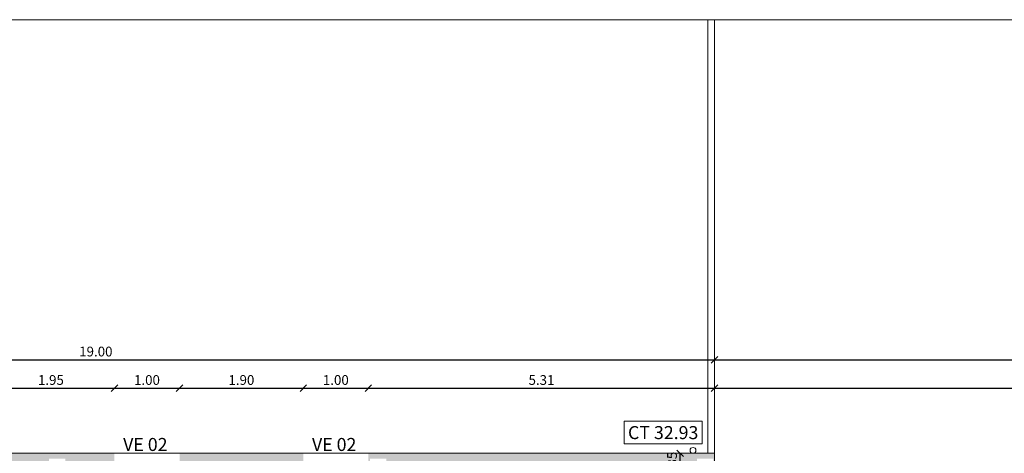
# Model space of a CAD drawing. Units: millimetres. Extents: x -79734 to -79342, y -13510 to -13045.
# Drawn here: x -79509 to -79494, y -13301 to -13295 of the extents above; entities that cross this region are included whole.
import ezdxf
from ezdxf.enums import TextEntityAlignment as Align

# ---------------------------------------------------------------- set-up
doc = ezdxf.new("R2010")
doc.units = ezdxf.units.MM
doc.layers.get('0').update_dxf_attribs({"lineweight": 0})
doc.layers.get('Defpoints').update_dxf_attribs({"lineweight": 0})
doc.layers.add('A-AUX', color=7, linetype='Continuous', lineweight=0, true_color=0xff0fff, plot=False)
doc.layers.add('ARQ.00.AUX', color=7, linetype='Continuous', lineweight=0, true_color=0xdb00db, plot=False)
for name, color, linetype, lineweight in [('ARQ.00.COTAGEM', 14, 'Continuous', 0), ('ARQ.00.LEG COTAS ALTIMETRICAS', 8, 'Continuous', 0), ('ARQ.00.PAREDES', 30, 'Continuous', 0), ('ARQ.00.TUBOS QUEDA', 9, 'Continuous', 0), ('ARQ.00.VISTA', 8, 'Continuous', 0)]:
    doc.layers.add(name, color=color, linetype=linetype, lineweight=lineweight)
doc.layers.add('ARQ.00.LEG ACAB', color=5, linetype='Continuous')
doc.layers.add('ARQ.00.TRAMA PAREDES', color=7, linetype='Continuous', lineweight=0, true_color=0x7a7a7a)
doc.styles.add('arial', font='arial.ttf', dxfattribs={"height": 2})
doc.styles.add('CH', font='GIL_____.TTF')
doc.dimstyles.new('CH_1_100', dxfattribs={"dimtxt": 0.15, "dimasz": 0.1, "dimexe": 0.05, "dimexo": 0.05, "dimgap": 0.05, "dimtad": 1, "dimzin": 0, "dimdsep": 46, "dimtxsty": 'CH', "dimblk": 'OBLIQUE', "dimcen": 0.09, "dimse1": 1, "dimse2": 1, "dimclrt": 256, "dimadec": 0, "dimazin": 0, "dimtfac": 1, "dimtofl": 0, "dimtmove": 0, "dimatfit": 3, "dimfxl": 1, "dimtolj": 1, "dimtzin": 0, "dimarcsym": 0})

# ---------------------------------------------------------------- blocks, each defined once
blk = doc.blocks.new('_Oblique')
at = {"color": 0, "linetype": 'ByBlock', "lineweight": -2}
blk.add_line((-0.5, -0.5), (0.5, 0.5), dxfattribs=at)
blk = doc.blocks.new('*D96')
at = {"layer": 'ARQ.00.COTAGEM', "color": 0, "lineweight": -2, "transparency": 16777216}
blk.add_line((-79509.772, -13300.213), (-79507.822, -13300.213), dxfattribs=at)
at = {"layer": 'Defpoints', "color": 0, "transparency": 16777216}
for p in [(-79507.822, -13300.213), (-79509.772, -13301.213), (-79507.822, -13301.213)]:
    blk.add_point(p, dxfattribs=at)
at = {"layer": 'ARQ.00.COTAGEM', "color": 0, "lineweight": -2, "transparency": 16777216, "xscale": 0.1, "yscale": 0.1, "zscale": 0.1, "rotation": 180}
blk.add_blockref('_Oblique', (-79509.772, -13300.213), dxfattribs=at)
at = {"layer": 'ARQ.00.COTAGEM', "color": 0, "lineweight": -2, "transparency": 16777216, "xscale": 0.1, "yscale": 0.1, "zscale": 0.1}
blk.add_blockref('_Oblique', (-79507.822, -13300.213), dxfattribs=at)
at = {"layer": 'ARQ.00.COTAGEM', "transparency": 16777216, "insert": (-79508.797, -13300.087), "char_height": 0.15, "attachment_point": 5, "style": 'CH'}
blk.add_mtext('\\A1;1.95', dxfattribs=at)
blk = doc.blocks.new('*D97')
at = {"layer": 'ARQ.00.COTAGEM', "color": 0, "lineweight": -2, "transparency": 16777216}
blk.add_line((-79507.822, -13300.213), (-79506.822, -13300.213), dxfattribs=at)
at = {"layer": 'Defpoints', "color": 0, "transparency": 16777216}
for p in [(-79506.822, -13300.213), (-79507.822, -13301.213), (-79506.822, -13301.213)]:
    blk.add_point(p, dxfattribs=at)
at = {"layer": 'ARQ.00.COTAGEM', "color": 0, "lineweight": -2, "transparency": 16777216, "xscale": 0.1, "yscale": 0.1, "zscale": 0.1, "rotation": 180}
blk.add_blockref('_Oblique', (-79507.822, -13300.213), dxfattribs=at)
at = {"layer": 'ARQ.00.COTAGEM', "color": 0, "lineweight": -2, "transparency": 16777216, "xscale": 0.1, "yscale": 0.1, "zscale": 0.1}
blk.add_blockref('_Oblique', (-79506.822, -13300.213), dxfattribs=at)
at = {"layer": 'ARQ.00.COTAGEM', "transparency": 16777216, "insert": (-79507.322, -13300.087), "char_height": 0.15, "attachment_point": 5, "style": 'CH'}
blk.add_mtext('\\A1;1.00', dxfattribs=at)
blk = doc.blocks.new('*D98')
at = {"layer": 'ARQ.00.COTAGEM', "color": 0, "lineweight": -2, "transparency": 16777216}
blk.add_line((-79506.822, -13300.213), (-79504.922, -13300.213), dxfattribs=at)
at = {"layer": 'Defpoints', "color": 0, "transparency": 16777216}
for p in [(-79504.922, -13300.213), (-79506.822, -13301.213), (-79504.922, -13301.213)]:
    blk.add_point(p, dxfattribs=at)
at = {"layer": 'ARQ.00.COTAGEM', "color": 0, "lineweight": -2, "transparency": 16777216, "xscale": 0.1, "yscale": 0.1, "zscale": 0.1, "rotation": 180}
blk.add_blockref('_Oblique', (-79506.822, -13300.213), dxfattribs=at)
at = {"layer": 'ARQ.00.COTAGEM', "color": 0, "lineweight": -2, "transparency": 16777216, "xscale": 0.1, "yscale": 0.1, "zscale": 0.1}
blk.add_blockref('_Oblique', (-79504.922, -13300.213), dxfattribs=at)
at = {"layer": 'ARQ.00.COTAGEM', "transparency": 16777216, "insert": (-79505.872, -13300.087), "char_height": 0.15, "attachment_point": 5, "style": 'CH'}
blk.add_mtext('\\A1;1.90', dxfattribs=at)
blk = doc.blocks.new('*D99')
at = {"layer": 'ARQ.00.COTAGEM', "color": 0, "lineweight": -2, "transparency": 16777216}
blk.add_line((-79504.922, -13300.213), (-79503.922, -13300.213), dxfattribs=at)
at = {"layer": 'Defpoints', "color": 0, "transparency": 16777216}
for p in [(-79503.922, -13300.213), (-79504.922, -13301.213), (-79503.922, -13301.213)]:
    blk.add_point(p, dxfattribs=at)
at = {"layer": 'ARQ.00.COTAGEM', "color": 0, "lineweight": -2, "transparency": 16777216, "xscale": 0.1, "yscale": 0.1, "zscale": 0.1, "rotation": 180}
blk.add_blockref('_Oblique', (-79504.922, -13300.213), dxfattribs=at)
at = {"layer": 'ARQ.00.COTAGEM', "color": 0, "lineweight": -2, "transparency": 16777216, "xscale": 0.1, "yscale": 0.1, "zscale": 0.1}
blk.add_blockref('_Oblique', (-79503.922, -13300.213), dxfattribs=at)
at = {"layer": 'ARQ.00.COTAGEM', "transparency": 16777216, "insert": (-79504.422, -13300.087), "char_height": 0.15, "attachment_point": 5, "style": 'CH'}
blk.add_mtext('\\A1;1.00', dxfattribs=at)
blk = doc.blocks.new('*D100')
at = {"layer": 'ARQ.00.COTAGEM', "color": 0, "lineweight": -2, "transparency": 16777216}
blk.add_line((-79503.922, -13300.213), (-79498.607, -13300.213), dxfattribs=at)
at = {"layer": 'Defpoints', "color": 0, "transparency": 16777216}
for p in [(-79498.607, -13300.213), (-79503.922, -13301.213), (-79498.607, -13301.213)]:
    blk.add_point(p, dxfattribs=at)
at = {"layer": 'ARQ.00.COTAGEM', "color": 0, "lineweight": -2, "transparency": 16777216, "xscale": 0.1, "yscale": 0.1, "zscale": 0.1, "rotation": 180}
blk.add_blockref('_Oblique', (-79503.922, -13300.213), dxfattribs=at)
at = {"layer": 'ARQ.00.COTAGEM', "color": 0, "lineweight": -2, "transparency": 16777216, "xscale": 0.1, "yscale": 0.1, "zscale": 0.1}
blk.add_blockref('_Oblique', (-79498.607, -13300.213), dxfattribs=at)
at = {"layer": 'ARQ.00.COTAGEM', "transparency": 16777216, "insert": (-79501.264, -13300.087), "char_height": 0.15, "attachment_point": 5, "style": 'CH'}
blk.add_mtext('\\A1;5.31', dxfattribs=at)
blk = doc.blocks.new('*D101')
at = {"layer": 'ARQ.00.COTAGEM', "color": 0, "lineweight": -2, "transparency": 16777216}
blk.add_line((-79517.607, -13299.777), (-79498.607, -13299.777), dxfattribs=at)
at = {"layer": 'Defpoints', "color": 0, "transparency": 16777216}
for p in [(-79498.607, -13299.777), (-79517.607, -13300.213), (-79498.607, -13300.213)]:
    blk.add_point(p, dxfattribs=at)
at = {"layer": 'ARQ.00.COTAGEM', "color": 0, "lineweight": -2, "transparency": 16777216, "xscale": 0.1, "yscale": 0.1, "zscale": 0.1, "rotation": 180}
blk.add_blockref('_Oblique', (-79517.607, -13299.777), dxfattribs=at)
at = {"layer": 'ARQ.00.COTAGEM', "color": 0, "lineweight": -2, "transparency": 16777216, "xscale": 0.1, "yscale": 0.1, "zscale": 0.1}
blk.add_blockref('_Oblique', (-79498.607, -13299.777), dxfattribs=at)
at = {"layer": 'ARQ.00.COTAGEM', "transparency": 16777216, "insert": (-79508.107, -13299.65), "char_height": 0.15, "attachment_point": 5, "style": 'CH'}
blk.add_mtext('\\A1;19.00', dxfattribs=at)
blk = doc.blocks.new('*D102')
at = {"layer": 'ARQ.00.COTAGEM', "color": 0, "lineweight": -2, "transparency": 16777216}
blk.add_line((-79498.607, -13299.777), (-79480.397, -13299.777), dxfattribs=at)
at = {"layer": 'Defpoints', "color": 0, "transparency": 16777216}
for p in [(-79480.397, -13299.777), (-79498.607, -13300.777), (-79480.397, -13300.777)]:
    blk.add_point(p, dxfattribs=at)
at = {"layer": 'ARQ.00.COTAGEM', "color": 0, "lineweight": -2, "transparency": 16777216, "xscale": 0.1, "yscale": 0.1, "zscale": 0.1, "rotation": 180}
blk.add_blockref('_Oblique', (-79498.607, -13299.777), dxfattribs=at)
at = {"layer": 'ARQ.00.COTAGEM', "color": 0, "lineweight": -2, "transparency": 16777216, "xscale": 0.1, "yscale": 0.1, "zscale": 0.1}
blk.add_blockref('_Oblique', (-79480.397, -13299.777), dxfattribs=at)
at = {"layer": 'ARQ.00.COTAGEM', "transparency": 16777216, "insert": (-79489.502, -13299.65), "char_height": 0.15, "attachment_point": 5, "style": 'CH'}
blk.add_mtext('\\A1;18.21', dxfattribs=at)
blk = doc.blocks.new('*D239')
at = {"layer": 'ARQ.00.COTAGEM', "color": 0, "lineweight": -2, "transparency": 16777216}
blk.add_line((-79499.133, -13301.563), (-79499.133, -13301.213), dxfattribs=at)
at = {"layer": 'Defpoints', "color": 0, "transparency": 16777216}
for p in [(-79499.133, -13301.213), (-79498.93, -13301.213), (-79498.93, -13301.563)]:
    blk.add_point(p, dxfattribs=at)
at = {"layer": 'ARQ.00.COTAGEM', "color": 0, "lineweight": -2, "transparency": 16777216, "xscale": 0.1, "yscale": 0.1, "zscale": 0.1}
for p, rotation in [((-79499.133, -13301.213), 90), ((-79499.133, -13301.563), 270)]:
    blk.add_blockref('_Oblique', p, dxfattribs=dict(at, rotation=rotation))
at = {"layer": 'ARQ.00.COTAGEM', "transparency": 16777216, "insert": (-79499.259, -13301.388), "char_height": 0.15, "attachment_point": 5, "rotation": 90, "style": 'CH'}
blk.add_mtext('\\A1;0.35', dxfattribs=at)
blk = doc.blocks.new('*D257')
at = {"layer": 'ARQ.00.COTAGEM', "color": 0, "lineweight": -2, "transparency": 16777216}
blk.add_line((-79498.607, -13300.213), (-79485.257, -13300.213), dxfattribs=at)
at = {"layer": 'Defpoints', "color": 0, "transparency": 16777216}
for p in [(-79485.257, -13300.213), (-79498.607, -13301.213), (-79485.257, -13301.213)]:
    blk.add_point(p, dxfattribs=at)
at = {"layer": 'ARQ.00.COTAGEM', "color": 0, "lineweight": -2, "transparency": 16777216, "xscale": 0.1, "yscale": 0.1, "zscale": 0.1, "rotation": 180}
blk.add_blockref('_Oblique', (-79498.607, -13300.213), dxfattribs=at)
at = {"layer": 'ARQ.00.COTAGEM', "color": 0, "lineweight": -2, "transparency": 16777216, "xscale": 0.1, "yscale": 0.1, "zscale": 0.1}
blk.add_blockref('_Oblique', (-79485.257, -13300.213), dxfattribs=at)
at = {"layer": 'ARQ.00.COTAGEM', "transparency": 16777216, "insert": (-79491.932, -13300.087), "char_height": 0.15, "attachment_point": 5, "style": 'CH'}
blk.add_mtext('\\A1;13.35', dxfattribs=at)

msp = doc.modelspace()

# ---------------------------------------------------------------- hatches: boundary and pattern name
at = {"layer": 'ARQ.00.TRAMA PAREDES'}
h = msp.add_hatch(color=256, dxfattribs=at)
h.paths.add_polyline_path([(-79503.922, -13301.213), (-79503.922, -13301.563), (-79500.181, -13301.563), (-79500.181, -13301.953), (-79499.991, -13301.953), (-79499.991, -13301.563), (-79498.797, -13301.563), (-79498.797, -13301.953), (-79498.607, -13301.953), (-79498.607, -13301.563), (-79498.607, -13301.213)])
h.paths.add_polyline_path([(-79503.647, -13301.543), (-79503.897, -13301.543), (-79503.897, -13301.293), (-79503.647, -13301.293)], flags=16)
h.paths.add_polyline_path([(-79498.877, -13301.293), (-79498.627, -13301.293), (-79498.627, -13301.543), (-79498.877, -13301.543)], flags=16)
h.paths.add_polyline_path([(-79506.822, -13301.213), (-79506.822, -13301.563), (-79504.922, -13301.563), (-79504.922, -13301.213)])
h.paths.add_polyline_path([(-79509.772, -13301.213), (-79509.772, -13301.563), (-79507.822, -13301.563), (-79507.822, -13301.213)])
h.paths.add_polyline_path([(-79508.577, -13301.543), (-79508.827, -13301.543), (-79508.827, -13301.293), (-79508.577, -13301.293)], flags=16)
h.paths.add_polyline_path([(-79512.722, -13301.213), (-79512.722, -13301.563), (-79510.772, -13301.563), (-79510.772, -13301.213)])

# ---------------------------------------------------------------- linework, layer by layer
at = {"layer": 'A-AUX'}
msp.add_lwpolyline([(-79462.002, -13368.052), (-79462.002, -13294.552), (-79536.002, -13294.552), (-79536.002, -13368.052)], close=True, dxfattribs=at)
at = {"layer": 'ARQ.00.AUX'}
msp.add_lwpolyline([(-79525.268, -13368.052), (-79471.695, -13368.052), (-79471.695, -13294.552), (-79525.268, -13294.552)], close=True, dxfattribs=at)
at = {"layer": 'ARQ.00.LEG COTAS ALTIMETRICAS'}
msp.add_lwpolyline([(-79499.995, -13301.07), (-79499.995, -13300.72), (-79498.795, -13300.72), (-79498.795, -13301.07), (-79499.995, -13301.07)], dxfattribs=at)
at = {"layer": 'ARQ.00.PAREDES'}
for p, q in [((-79507.822, -13301.213), (-79509.772, -13301.213)), ((-79506.822, -13301.213), (-79504.922, -13301.213)), ((-79498.607, -13301.213), (-79503.922, -13301.213)), ((-79498.607, -13301.953), (-79498.607, -13301.213))]:
    msp.add_line(p, q, dxfattribs=at)
at = {"layer": 'ARQ.00.TUBOS QUEDA'}
msp.add_circle((-79498.937, -13301.168), 0.045, dxfattribs=at)
at = {"layer": 'ARQ.00.VISTA'}
for p, q in [((-79498.707, -13301.213), (-79498.707, -13294.552)), ((-79498.607, -13301.213), (-79498.607, -13294.552)), ((-79507.822, -13301.213), (-79506.822, -13301.213)), ((-79504.922, -13301.213), (-79503.922, -13301.213))]:
    msp.add_line(p, q, dxfattribs=at)

# ---------------------------------------------------------------- texts
at = {"layer": 'ARQ.00.LEG ACAB', "char_height": 0.2, "width": 5.4, "attachment_point": 8, "line_spacing_factor": 1.8, "style": 'arial'}
for insert in [(-79507.347, -13301.24), (-79504.447, -13301.24)]:
    msp.add_mtext('VE 02', dxfattribs=dict(at, insert=insert))
at = {"layer": 'ARQ.00.LEG COTAS ALTIMETRICAS', "style": 'arial'}
msp.add_text('CT 32.93', height=0.2, dxfattribs=at).set_placement((-79499.395, -13300.895), align=Align.MIDDLE_CENTER)

# ---------------------------------------------------------------- dimensions: what is measured, and where the dimension line sits
at = {"layer": 'ARQ.00.COTAGEM'}
for p1, p2, distance, picture, middle in [((-79517.607, -13300.213), (-79498.607, -13300.213), 0.436, '*D101', (-79508.107, -13299.65)), ((-79498.607, -13300.777), (-79480.397, -13300.777), 1, '*D102', (-79489.502, -13299.65)), ((-79509.772, -13301.213), (-79507.822, -13301.213), 1, '*D96', (-79508.797, -13300.087)), ((-79507.822, -13301.213), (-79506.822, -13301.213), 1, '*D97', (-79507.322, -13300.087)), ((-79506.822, -13301.213), (-79504.922, -13301.213), 1, '*D98', (-79505.872, -13300.087)), ((-79504.922, -13301.213), (-79503.922, -13301.213), 1, '*D99', (-79504.422, -13300.087)), ((-79503.921534315, -13301.21324732), (-79498.606534316, -13301.21324732), 1, '*D100', (-79501.264034316, -13300.086752658)), ((-79498.607, -13301.213), (-79485.257, -13301.213), 1, '*D257', (-79491.932, -13300.087))]:
    dim = msp.add_aligned_dim(p1=p1, p2=p2, distance=distance, dimstyle='CH_1_100', dxfattribs=at)
    dim.commit()
    dim.dimension.update_dxf_attribs({"geometry": picture, "text_midpoint": middle})
dim = msp.add_linear_dim(base=(-79499.133, -13301.213), p1=(-79498.93, -13301.563), p2=(-79498.93, -13301.213), angle=90, dimstyle='CH_1_100', dxfattribs=at)
dim.commit()
dim.dimension.update_dxf_attribs({"geometry": '*D239', "text_midpoint": (-79499.133, -13301.388), "dimtype": 161})

doc.saveas('drawing.dxf')
